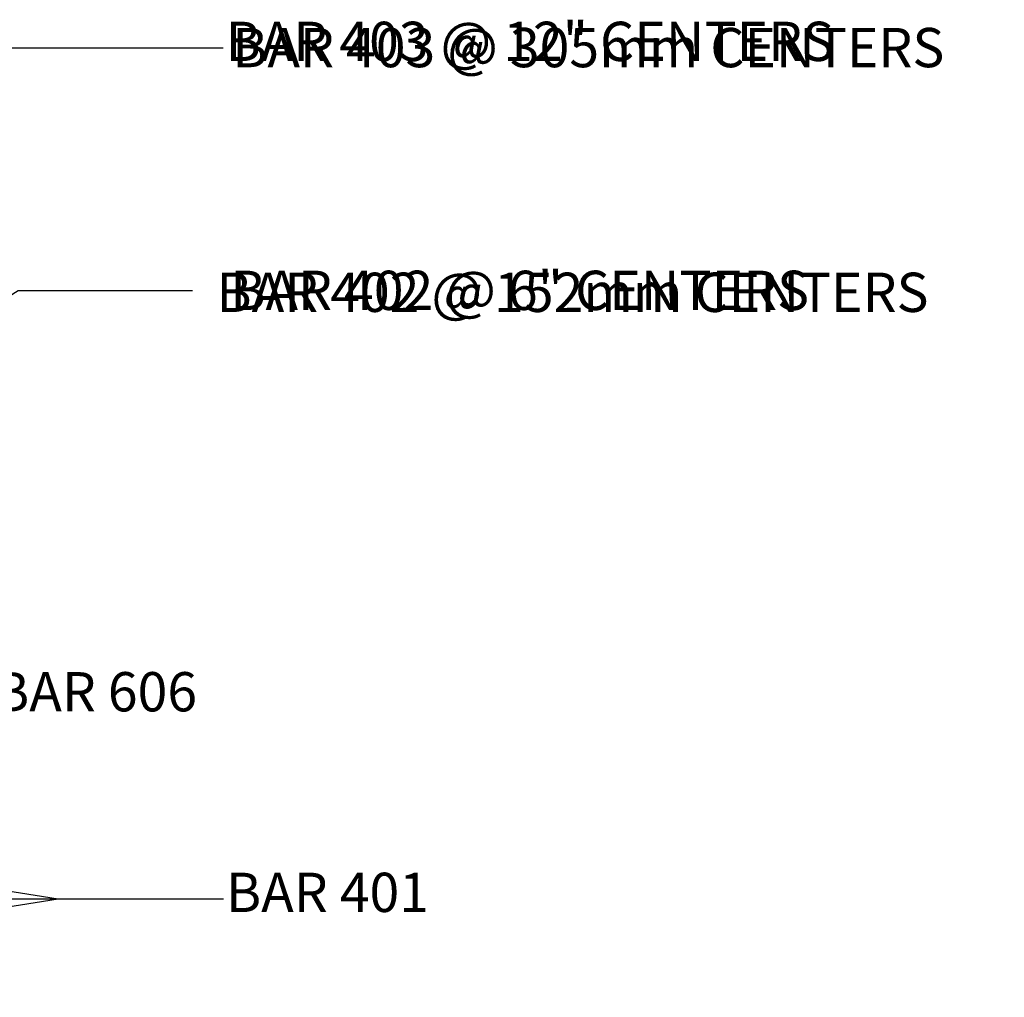
# Model space of a CAD drawing. Units: inches. Extents: x 25 to 5260, y -3540 to 993.
# Drawn here: x 318 to 356, y 216 to 253 of the extents above; entities that cross this region are included whole.
import ezdxf

# ---------------------------------------------------------------- set-up
doc = ezdxf.new("R2010")
doc.units = ezdxf.units.IN
doc.header["$MEASUREMENT"] = 0
for name, color, linetype in [('A-DimEng', 252, 'Continuous'), ('A-DimLeaders', 252, 'Continuous'), ('A-DimMet', 252, 'Continuous')]:
    doc.layers.add(name, color=color, linetype=linetype)
doc.styles.add('ROMANS', font='romans.shx', dxfattribs={"height": 2})
doc.dimstyles.new('style 5', dxfattribs={"dimtxt": 100, "dimasz": 1.5, "dimexe": 0.5, "dimexo": 0.5, "dimgap": 0.09, "dimtad": 0, "dimtih": 1, "dimtoh": 1, "dimdec": 3, "dimzin": 0, "dimdsep": 46, "dimlunit": 5, "dimtxsty": 'ROMANS', "dimcen": 0.09, "dimazin": 0, "dimtfac": 0.75, "dimtdec": 3, "dimtofl": 0, "dimtmove": 0, "dimatfit": 2, "dimfxl": 0, "dimtolj": 1, "dimtzin": 0, "dimarcsym": 0})

msp = doc.modelspace()

# ---------------------------------------------------------------- texts
at = {"layer": 'A-DimEng', "char_height": 1.5, "attachment_point": 1}
for s, insert in [('BAR 403 @ 12" CENTERS', (326.31064, 252.76271)), ('BAR 402 @ 6" CENTERS', (326.4909, 243.2543))]:
    msp.add_mtext(s, dxfattribs=dict(at, insert=insert))
at = {"layer": 'A-DimLeaders', "char_height": 1.5, "attachment_point": 1}
for s, insert in [('BAR 606', (317.46705, 227.92447)), ('BAR 401', (326.32729, 220.26271))]:
    msp.add_mtext(s, dxfattribs=dict(at, insert=insert))
at = {"layer": 'A-DimMet', "char_height": 1.5, "attachment_point": 1}
for s, insert in [('BAR 403 @ 305mm CENTERS', (326.56673, 252.52544)), ('BAR 402 @ 152mm CENTERS', (325.96293, 243.17889))]:
    msp.add_mtext(s, dxfattribs=dict(at, insert=insert))

# ---------------------------------------------------------------- leaders
at = {"layer": 'A-DimEng', "annotation_type": 0, "has_hookline": 1, "hookline_direction": 0, "text_width": 29.75}
msp.add_leader([(296.62014, 251.76271), (326.22064, 251.76271)], dimstyle='style 5', override={"dimgap": 0.09, "dimtad": 0}, dxfattribs=at)
at = {"layer": 'A-DimEng'}
msp.add_leader([(296.62014, 228.76271), (318.39313, 242.5043), (325.04391, 242.5043)], dimstyle='style 5', override={"dimgap": 0.09, "dimtad": 0}, dxfattribs=at)
at = {"layer": 'A-DimLeaders', "annotation_type": 0, "has_hookline": 1, "hookline_direction": 0}
for points, text_width in [([(295.74514, 228.76271), (292.7267, 236.23018), (315.87705, 226.92447), (317.37705, 226.92447)], 9.75), ([(296.37014, 215.51271), (319.91478, 219.26271), (326.23729, 219.26271)], 9.25)]:
    msp.add_leader(points, dimstyle='style 5', override={"dimgap": 0.09, "dimtad": 0}, dxfattribs=dict(at, text_width=text_width))
at = {"layer": 'A-DimLeaders'}
for points in [[(296.37014, 223.01271), (319.91478, 219.26271)], [(296.37014, 219.26271), (319.91478, 219.26271), (325.04391, 219.26271)]]:
    msp.add_leader(points, dimstyle='style 5', override={"dimgap": 0.09, "dimtad": 0}, dxfattribs=at)

doc.saveas('drawing.dxf')
